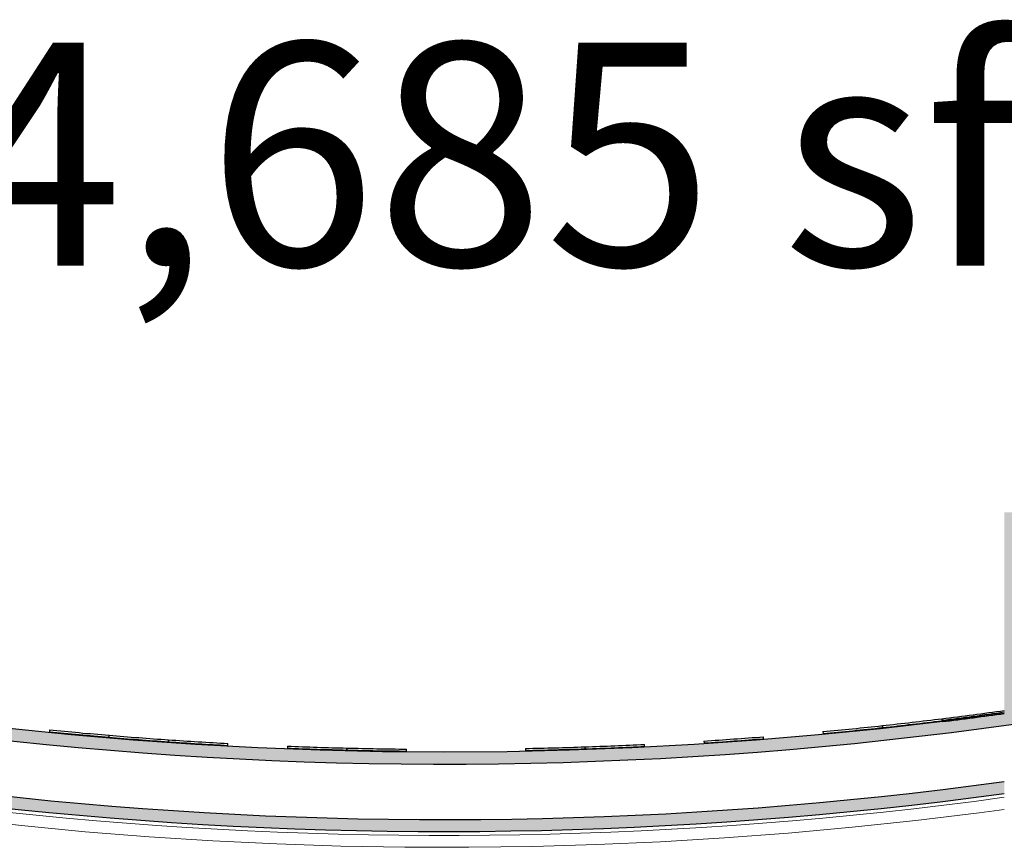
# Model space of a CAD drawing. Units: feet. Extents: x -392 to 603, y 29 to 644.
# Drawn here: x -64 to -24, y 88 to 121 of the extents above; entities that cross this region are included whole.
import ezdxf

# ---------------------------------------------------------------- set-up
doc = ezdxf.new("R2010")
doc.units = ezdxf.units.FT
doc.header["$LTSCALE"] = 40
doc.header["$MEASUREMENT"] = 0
for name, color, linetype, lineweight, true_color in [('B-1', 1, 'Continuous', 25, 0xff0000), ('B-WALL-00', 6, 'Continuous', 13, 0xff00ff), ('B-WALL-000', 30, 'Continuous', 25, 0xff7f00), ('H-60', 7, 'Continuous', 13, 0xadadad)]:
    doc.layers.add(name, color=color, linetype=linetype, lineweight=lineweight, true_color=true_color)
doc.layers.add('None', color=7, linetype='Continuous', lineweight=5)
doc.styles.add('Times New Roman', font='Times New Roman.ttf')
pattern_1 = [(45, (112.6233, 337.073), (-2.71529, 2.71529), [])]

msp = doc.modelspace()

# ---------------------------------------------------------------- hatches: boundary and pattern name
at = {"layer": 'H-60', "linetype": 'Continuous', "lineweight": 0, "true_color": 0xadadad}
for points in [[(-46.12189064, 91.31194893), (-43.14646702, 91.34709616), (-41.05014983, 91.39955674), (-38.51590643, 91.50228954), (-35.66061944, 91.6674105), (-33.45371602, 91.82548962), (-30.92698452, 92.04587929), (-28.35423983, 92.31129006), (-25.88528233, 92.6039733), (-23.37152221, 92.94154364), (-23.37152221, 93.42638576), (-23.85155038, 93.35865571), (-27.19108516, 92.93196158), (-28.93475753, 92.73095263), (-31.34937958, 92.48834073), (-34.58798179, 92.22464662), (-36.36684607, 92.10116796), (-38.87945987, 91.96564531), (-41.98487842, 91.85525385), (-43.90946217, 91.81088856), (-46.94428781, 91.79573101), (-49.38177505, 91.82150201), (-52.09041874, 91.89414344), (-54.66175464, 92.00417402), (-56.77867168, 92.12324756), (-59.79789204, 92.34576893), (-62.36146495, 92.57726148), (-64.83624453, 92.83927769), (-67.38636422, 93.14949795), (-68.99953704, 93.36226512), (-71.57246494, 93.74338472), (-73.97215907, 94.13550695), (-76.44893792, 94.57953513), (-79.27145041, 95.13625642), (-81.66529986, 95.6466595), (-84.26766118, 96.24562887), (-86.84359955, 96.88271547), (-89.39541182, 97.55776635), (-91.92477334, 98.27061941), (-93.76315483, 98.81338473), (-95.95704934, 99.49381417), (-98.34860151, 100.27616493), (-101.16005146, 101.25160635), (-103.60957225, 102.1464569), (-105.44692017, 102.84310705), (-105.62055047, 102.39561122), (-102.44683116, 101.20653578), (-100.01691905, 100.3428877), (-98.34860151, 99.77088066), (-95.95704934, 98.99090991), (-93.27166979, 98.16515905), (-91.13918266, 97.54161346), (-88.71401347, 96.8726392), (-86.27878822, 96.24100009), (-83.83324927, 95.6466595), (-81.359679, 95.0859512), (-78.71673893, 94.53235842), (-76.38796053, 94.07984711), (-73.89100611, 93.6346929), (-71.38745373, 93.22828285), (-68.87790452, 92.86071456), (-66.36296108, 92.53207627), (-63.84322726, 92.24244691), (-61.31930811, 91.99189601), (-58.79180964, 91.78048374), (-56.26133875, 91.60826085), (-53.58881068, 91.47010287), (-51.19391067, 91.38153924), (-48.65817025, 91.32709496), (-46.42565492, 91.31376293)], [(-23.85152221, 93.35865942), (-23.37152221, 93.42638576), (-23.37152221, 101.47610354), (-23.85152221, 101.46837435), (-23.85152221, 93.39234236)], [(-46.94428781, 88.59254035), (-43.58568084, 88.61992447), (-41.79764811, 88.65569719), (-39.17641354, 88.74947611), (-35.98355914, 88.92267864), (-33.45371602, 89.10077293), (-30.92698452, 89.31738507), (-28.40397136, 89.57245756), (-26.30058796, 89.81235771), (-23.85144408, 90.1282417), (-23.85144408, 90.61272849), (-27.19108516, 90.19311797), (-28.96589602, 89.99162691), (-32.2625821, 89.68031173), (-34.58798179, 89.49680786), (-36.6554238, 89.35903484), (-39.22567638, 89.22766069), (-41.98487842, 89.13236668), (-44.71052268, 89.08294111), (-47.19920097, 89.07562451), (-49.51772466, 89.10115517), (-52.09041874, 89.16931405), (-54.66175464, 89.2773692), (-57.23111728, 89.42529529), (-60.24513196, 89.65253929), (-62.36146495, 89.84061208), (-65.0504687, 90.12335975), (-67.47655322, 90.4148746), (-70.02684502, 90.76144784), (-72.57148814, 91.14754372), (-75.10987387, 91.57307163), (-77.64139503, 92.03793171), (-80.16544606, 92.54201491), (-82.68142318, 93.08520298), (-85.18872457, 93.66736854), (-87.68675046, 94.28837509), (-90.7327171, 95.10474158), (-92.65258793, 95.64631993), (-95.11921165, 96.38294008), (-97.57418444, 97.15776504), (-100.01691905, 97.97061347), (-102.28519379, 98.76207358), (-102.44683116, 98.31010748), (-99.86028501, 97.41027881), (-97.42257008, 96.60433854), (-94.97263308, 95.83608313), (-92.50764781, 95.10474158), (-90.0384437, 94.41336889), (-87.55537355, 93.7592577), (-85.06244553, 93.14352658), (-82.21282267, 92.49154882), (-80.04940731, 92.02779642), (-77.53049824, 91.52806965), (-75.00413327, 91.06726747), (-72.47091772, 90.64550223), (-69.93145855, 90.26287679), (-67.38636422, 89.91948441), (-64.17556831, 89.54663165), (-62.2817105, 89.35072396), (-59.72337419, 89.12549446), (-56.77867168, 88.9177842), (-53.95580145, 88.76672249), (-52.03168512, 88.68703811), (-49.38177505, 88.61918024)]]:
    msp.add_hatch(color=253, dxfattribs=at).paths.add_polyline_path(points)
at = {"layer": 'H-60', "linetype": 'Continuous', "lineweight": 13, "true_color": 0xadadad}
h = msp.add_hatch(dxfattribs=at)
h.set_pattern_fill('FP_252', color=253, style=0, pattern_type=2)
h.set_pattern_definition([(-26.565, (124.911, 364.721), (30.72, 3e-05), [17.173, -51.519]), (-23.962, (126.4473, 367.793), (215.040634, -92.158123), [15.1278, -287.4289]), (90, (126.447, 337.073), (-30.72, 2e-15), [0.0406, -30.6794]), (-30.735, (127.36885, 360.7273), (983.0440871, -583.6710702), [13.2239, -1309.16296]), (-26.565, (135.663, 367.793), (30.72, 3e-05), [6.8692, -61.8228]), (-26.565, (129.519, 340.145), (30.72, 3e-05), [6.8692, -61.8228]), (80.509, (112.623, 367.793), (0.0158, 30.719985), [0.0406, -186.8376]), (-26.565, (131.055, 343.217), (30.72, 3e-05), [13.7384, -54.9536]), (-26.565, (134.127, 344.753), (30.72, 3e-05), [10.3038, -58.3882]), (90, (112.623, 340.145), (-30.72, 2e-15), [0.0406, -30.6794]), (-26.565, (131.055, 355.505), (30.72, 3e-05), [6.8692, -61.8228]), (-26.565, (135.663, 346.289), (30.72, 3e-05), [6.8692, -61.8228]), (-41.633, (134.1273, 349.3609), (245.761908, -215.037526), [3.6992, -366.2184]), (-26.565, (131.055, 353.969), (30.72, 3e-05), [3.4346, -65.2574]), (-63.435, (114.159, 357.041), (30.72, -30.7201), [17.173, -51.519]), (-63.435, (141.807, 355.505), (30.72, -30.7201), [3.4346, -65.2574]), (-63.435, (112.623, 352.433), (30.72, -30.7201), [13.7384, -54.9536]), (-63.435, (140.271, 352.433), (30.72, -30.7201), [6.8692, -61.8228]), (-63.435, (112.623, 346.289), (30.72, -30.7201), [6.8692, -61.8228]), (-63.435, (118.767, 357.041), (30.72, -30.7201), [13.7384, -54.9536]), (-63.435, (120.303, 360.113), (30.72, -30.7201), [13.7384, -54.9536]), (-63.435, (123.375, 360.113), (30.72, -30.7201), [10.3038, -58.3882]), (-63.435, (138.735, 350.897), (30.72, -30.7201), [6.8692, -61.8228]), (-63.435, (131.055, 353.969), (30.72, -30.7201), [3.4346, -65.2574]), (-77.005, (128.5977, 356.4265), (30.72084, -122.879878), [4.0986, -405.7575]), (-63.435, (137.199, 349.361), (30.72, -30.7201), [3.4346, -65.2574]), (-39.401, (118.76725, 367.7929), (337.9180247, -276.481764), [11.1315, -1102.0172]), (-45, (115.695, 340.145), (30.72, 0), [4.3445, -39.1]), (-45, (141.807, 364.72), (30.72, 0), [2.1722, -41.2723]), (-45, (112.623, 363.185), (30.72, 0), [8.689, -34.7556]), (-45, (112.623, 367.793), (30.72, 0), [10.861, -32.5834]), (79.286, (143.34325, 337.0729), (92.1678726, 491.5206571), [0.04056, -1156.7671]), (-45, (124.911, 344.753), (30.72, 0), [6.5167, -36.9278]), (46.971, (126.4473, 367.7929), (399.4185886, 430.083473), [0.0406, -630.3267]), (-45, (121.84, 341.68), (30.72, 0), [6.5167, -36.9278]), (-45, (126.447, 347.825), (30.72, 0), [6.5167, -36.9278]), (-45, (121.84, 367.793), (30.72, 0), [4.3445, -39.1002]), (-45, (118.767, 340.145), (30.72, 0), [4.3445, -39.1]), (-45, (127.983, 350.897), (30.72, 0), [8.689, -34.7556]), (-45, (129.52, 352.433), (30.72, 0), [8.689, -34.7556]), (-45, (140.271, 361.649), (30.72, 0), [4.3445, -39.1]), (-45, (112.623, 358.577), (30.72, 0), [2.1722, -41.2723]), (-45, (134.127, 352.433), (30.72, 0), [4.3445, -39.1]), (-45, (137.2, 352.433), (30.72, 0), [2.1722, -41.2723]), (-45, (140.271, 357.04), (30.72, 0), [2.1722, -41.2723]), (-45, (138.735, 353.969), (30.72, 0), [2.1722, -41.2723]), (-18.435, (136.892, 346.903), (30.71998, 2e-05), [1.9429, -95.2022]), (-45, (141.807, 343.217), (30.72, 0), [2.1722, -41.2723]), (-45, (115.695, 367.793), (30.72, 0), [10.861, -32.5834]), (-45, (126.447, 358.577), (30.72, 0), [3.041, -40.4034]), (-45, (132.591, 350.897), (30.72, 0), [2.1722, -41.2723]), (-45, (112.623, 340.145), (30.72, 0), [4.3445, -39.1]), (-20.556, (128.5977, 356.4265), (92.159984, -30.719895), [2.6247, -259.847]), (90, (141.807, 343.217), (-30.72, 2e-15), [1.536, -29.184])])
h.paths.add_polyline_path([(-26.36433584, 93.08486302), (-23.85152221, 93.41539668), (-23.85155038, 93.47597361), (-26.37169881, 93.14440953)])
h = msp.add_hatch(dxfattribs=at)
h.set_pattern_fill('FP_251', color=253, style=0, pattern_type=2)
h.set_pattern_definition(pattern_1)
h.paths.add_polyline_path([(-57.57711979, 92.21398956), (-57.57164299, 92.29380187), (-59.97159416, 92.47627891), (-59.97159416, 92.3960255), (-57.69945742, 92.22283779)])
h = msp.add_hatch(dxfattribs=at)
h.set_pattern_fill('FP_251', color=253, style=0, pattern_type=2)
h.set_pattern_definition(pattern_1)
h.paths.add_polyline_path([(-47.97244233, 91.8384942), (-47.9716714, 91.91849048), (-50.37141731, 91.9592662), (-50.37141731, 91.87924965), (-48.65817025, 91.84762411)])

# ---------------------------------------------------------------- linework, layer by layer
at = {"layer": 'B-1'}
for p, q in [((-26.37169881, 93.14440953), (-26.35697287, 93.02531651)), ((-26.36188152, 93.06501419), (-26.37169881, 93.14440953)), ((-62.37146305, 92.69441189), (-62.3792927, 92.61479595)), ((-31.17131616, 92.62288739), (-31.16385162, 92.5432364)), ((-28.77158687, 92.86568122), (-28.762946, 92.78614924)), ((-28.762946, 92.78614924), (-28.77158687, 92.86568122)), ((-59.97159416, 92.47627891), (-59.97824741, 92.39655605)), ((-59.97824741, 92.39655605), (-59.97159416, 92.47627891)), ((-57.57164299, 92.29380187), (-57.57711979, 92.21398956)), ((-57.57711979, 92.21398956), (-57.57164299, 92.29380187)), ((-35.97035152, 92.24445268), (-35.96523945, 92.16461618)), ((-33.56469485, 92.33610007), (-33.57098308, 92.41585255)), ((-55.17616603, 92.06699409), (-55.1718656, 92.14687842)), ((-52.77191133, 92.03539109), (-52.77503532, 91.95545211)), ((-50.37141731, 91.9592662), (-50.37336458, 91.8792899)), ((-50.37336458, 91.8792899), (-50.37141731, 91.9592662)), ((-47.97244233, 91.8384942), (-47.9716714, 91.91849048)), ((-43.17053336, 91.94284847), (-43.16895079, 91.86286412)), ((-40.7710777, 92.00797962), (-40.76831893, 91.9280272)), ((-40.76831893, 91.9280272), (-40.7710777, 92.00797962)), ((-38.3672741, 92.02857099), (-38.37120928, 92.10847414))]:
    msp.add_line(p, q, dxfattribs=at)
at = {"layer": 'B-1', "flags": 128}
msp.add_lwpolyline([(-23.85155038, 93.35865571), (-26.34623102, 93.03002861), (-28.84571489, 92.73989933), (-31.34937485, 92.48834117), (-33.8566157, 92.27541394), (-36.36684142, 92.10116825), (-38.87945527, 91.96564552), (-41.39385994, 91.86887798), (-43.9094577, 91.81088863), (-46.42565053, 91.79169125), (-48.94184027, 91.8112904), (-51.45742875, 91.86968144), (-53.97181798, 91.96685047), (-56.48441021, 92.1027744), (-58.99460814, 92.27742092), (-61.50181505, 92.49074851), (-64.00543489, 92.74270645)], dxfattribs=at)
at = {"layer": 'B-1'}
for centre, radius, start, end in [((-46.41262094, 254.99169073), 163.68, 248.7935345276, 278.0923575814), ((-46.41254281, 254.99169073), 165.92, 250.3213436475, 277.8150473562), ((-46.41254281, 254.99169073), 166.4, 250.3213436475, 277.7923637149), ((-46.39897738, 255.11091259), 163.2, 277.0488863951, 277.9412962974), ((-46.39897738, 255.11091259), 163.32, 277.0488863951, 277.9354237882), ((-46.39897738, 255.11091259), 163.2, 276.2006694356, 277.0488863951), ((-46.39897738, 255.11091259), 163.28, 276.2006694356, 277.0488863951), ((-46.39897738, 255.11091259), 163.28, 264.3834353834, 265.2294552588), ((-46.39897738, 255.11091259), 163.2, 264.3834353834, 265.2294552588), ((-46.39897738, 255.11091259), 163.2, 275.3538706884, 276.2006694356), ((-46.39897738, 255.11091259), 163.28, 275.3538706884, 276.2006694356), ((-46.39897738, 255.11091259), 163.28, 265.2294552588, 266.0744627496), ((-46.39897738, 255.11091259), 163.2, 265.2294552588, 266.0744627496), ((-46.39897738, 255.11091259), 163.28, 266.0744627496, 266.9185547521), ((-46.39897738, 255.11091259), 163.2, 266.0744627496, 266.9185547521), ((-46.39897738, 255.11091259), 163.2, 273.6637477861, 274.5082652593), ((-46.39897738, 255.11091259), 163.28, 273.6637477861, 274.5082652593), ((-46.39897738, 255.11091259), 163.28, 267.7620399337, 268.6052296346), ((-46.39897738, 255.11091259), 163.2, 267.7620399337, 268.6052296346), ((-46.39897738, 255.11091259), 163.28, 268.6052296346, 269.4478546277), ((-46.39897738, 255.11091259), 163.2, 268.6052296346, 269.4478546277), ((-46.39897738, 255.11091259), 163.2, 271.1335066358, 271.976218402), ((-46.39897738, 255.11091259), 163.28, 271.1335066358, 271.976218402), ((-46.39897738, 255.11091259), 163.2, 271.976218402, 272.819503192), ((-46.39897738, 255.11091259), 163.28, 271.976218402, 272.819503192)]:
    msp.add_arc(centre, radius, start, end, dxfattribs=at)
at = {"layer": 'B-WALL-00', "flags": 128}
msp.add_lwpolyline([(-66.06802222, 89.11551263), (-63.50191252, 88.830711), (-60.93169651, 88.58571996), (-58.35799176, 88.38059836), (-55.78141672, 88.21539551), (-53.20259047, 88.0901511), (-50.62213268, 88.00489521), (-48.04066339, 87.95964834), (-45.4588029, 87.95442136), (-42.87717157, 87.98921552), (-40.29638973, 88.06402246), (-37.71707751, 88.17882421), (-35.13985468, 88.33359318), (-32.56534051, 88.52829219), (-29.9941536, 88.76287445), (-27.42691178, 89.0372836), (-24.86423191, 89.35145369), (-23.85079576, 89.48684078)], dxfattribs=at)
at = {"layer": 'B-WALL-00'}
msp.add_arc((-46.41254281, 254.51169073), 166.08, 250.7892933838, 277.8076981207, dxfattribs=at)
at = {"layer": 'B-WALL-000'}
msp.add_arc((-46.39897738, 255.11091259), 163.26, 277.0488863951, 277.9383589532, dxfattribs=at)

# ---------------------------------------------------------------- texts
at = {"layer": 'None', "color": 7, "transparency": 33554687, "insert": (-48.06789982, 120.42050654), "char_height": 8.993055556, "attachment_point": 2, "line_spacing_factor": 1.018189, "style": 'Times New Roman'}
msp.add_mtext('24,685 sf', dxfattribs=at)

doc.saveas('drawing.dxf')
